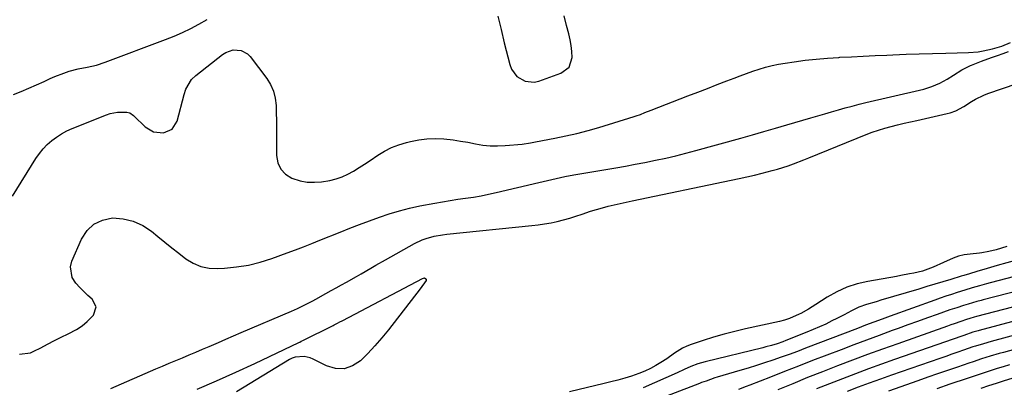
# Model space of a CAD drawing. Units: inches. Extents: x 1885017 to 1889618, y 422025 to 427378.
# Drawn here: x 1887864 to 1888295, y 423376 to 423537 of the extents above; entities that cross this region are included whole.
import ezdxf

# ---------------------------------------------------------------- set-up
doc = ezdxf.new("R2010")
doc.units = ezdxf.units.IN
doc.header["$MEASUREMENT"] = 0
doc.layers.add('7', color=7, linetype='Continuous')
doc.layers.add('8', color=7, linetype='Continuous')

msp = doc.modelspace()

# ---------------------------------------------------------------- linework, layer by layer
at = {"layer": '7', "color": 18}
for points in [[(1887860.92, 423504.18, 1794), (1887864.3, 423505.56, 1794), (1887867.67, 423506.98, 1794), (1887871.02, 423508.46, 1794), (1887874.34, 423509.97, 1794), (1887877.04, 423511.23, 1794), (1887879.03, 423512.1, 1794), (1887883.07, 423513.64, 1794), (1887885.35, 423514.38, 1794), (1887889.31, 423515.44, 1794), (1887893.32, 423516.25, 1794), (1887897.31, 423517.13, 1794), (1887901.2, 423518.38, 1794), (1887927.66, 423528.35, 1794), (1887931.39, 423529.85, 1794), (1887935.07, 423531.46, 1794), (1887938.67, 423533.22, 1794), (1887942.23, 423535.1, 1794), (1887945.84, 423537.1, 1794)], [(1888073.39, 423538.65, 1794), (1888074.78, 423532.78, 1794), (1888076.2, 423526.93, 1794), (1888078.57, 423517.32, 1794), (1888079.32, 423515.35, 1794), (1888081.75, 423512.11, 1794), (1888085.36, 423510.04, 1794), (1888089.33, 423509.67, 1794), (1888091.37, 423510.1, 1794), (1888101.03, 423513.52, 1794), (1888104.59, 423516.24, 1794), (1888105.91, 423520.51, 1794), (1888105.78, 423523.12, 1794), (1888105.51, 423525.7, 1794), (1888105.04, 423528.26, 1794), (1888104.44, 423530.8, 1794), (1888103.43, 423534.42, 1794), (1888102.39, 423538.77, 1794)], [(1887860.54, 423459.56, 1796), (1887870.81, 423476.1, 1796), (1887872.3, 423478.26, 1796), (1887873.93, 423480.32, 1796), (1887875.75, 423482.2, 1796), (1887877.7, 423483.96, 1796), (1887879.82, 423485.54, 1796), (1887882.01, 423486.97, 1796), (1887884.33, 423488.2, 1796), (1887886.73, 423489.3, 1796), (1887901.77, 423495.33, 1796), (1887903.34, 423495.85, 1796), (1887906.57, 423496.45, 1796), (1887910.6, 423496.5, 1796), (1887911.97, 423496.15, 1796), (1887913.52, 423494.98, 1796), (1887913.88, 423494.65, 1796), (1887918.63, 423490.05, 1796), (1887922.4, 423487.77, 1796), (1887926.78, 423487.34, 1796), (1887930.55, 423489.04, 1796), (1887932.71, 423492.55, 1796), (1887935.73, 423504.17, 1796), (1887936.52, 423506.54, 1796), (1887939.07, 423510.8, 1796), (1887940.87, 423512.51, 1796), (1887952.62, 423521.75, 1796), (1887954.1, 423522.68, 1796), (1887957.31, 423523.74, 1796), (1887960.73, 423523.59, 1796), (1887963.61, 423522.09, 1796), (1887964.81, 423520.89, 1796), (1887972.05, 423511.28, 1796), (1887973.73, 423508.54, 1796), (1887975.04, 423505.67, 1796), (1887975.78, 423502.6, 1796), (1887976.15, 423499.4, 1796), (1887976.2, 423496.1, 1796), (1887976.24, 423492.8, 1796), (1887976.27, 423489.49, 1796), (1887976.29, 423486.19, 1796), (1887976.33, 423477.37, 1796), (1887976.95, 423474.2, 1796), (1887978.17, 423471.44, 1796), (1887980.3, 423469.3, 1796), (1887983.02, 423467.56, 1796), (1887986.71, 423466.38, 1796), (1887989.78, 423465.79, 1796), (1887992.9, 423465.7, 1796), (1887996.06, 423465.95, 1796), (1887999.63, 423466.53, 1796), (1888002.4, 423467.16, 1796), (1888005.08, 423468.01, 1796), (1888007.64, 423469.18, 1796), (1888010.12, 423470.57, 1796), (1888012.53, 423472.13, 1796), (1888014.93, 423473.71, 1796), (1888017.32, 423475.3, 1796), (1888020.72, 423477.58, 1796), (1888023.68, 423479.36, 1796), (1888026.74, 423480.92, 1796), (1888029.94, 423482.17, 1796), (1888033.25, 423483.19, 1796), (1888035.02, 423483.64, 1796), (1888038.64, 423484.36, 1796), (1888042.28, 423484.82, 1796), (1888045.95, 423484.91, 1796), (1888049.63, 423484.73, 1796), (1888053.74, 423484.26, 1796), (1888057.01, 423483.8, 1796), (1888060.26, 423483.23, 1796), (1888063.49, 423482.58, 1796), (1888066.73, 423482.03, 1796), (1888069.98, 423481.68, 1796), (1888073.25, 423481.63, 1796), (1888076.53, 423481.78, 1796), (1888084.06, 423482.48, 1796), (1888087.7, 423483.07, 1796), (1888089.15, 423483.35, 1796), (1888089.87, 423483.49, 1796), (1888098.28, 423485.04, 1796), (1888103.18, 423486.03, 1796), (1888108.06, 423487.14, 1796), (1888112.9, 423488.41, 1796), (1888117.71, 423489.79, 1796), (1888133.12, 423494.51, 1796), (1888134.07, 423494.82, 1796), (1888135.96, 423495.5, 1796), (1888137.83, 423496.24, 1796), (1888140.64, 423497.35, 1796), (1888156.73, 423503.57, 1796), (1888161.01, 423505.23, 1796), (1888165.29, 423506.89, 1796), (1888169.57, 423508.54, 1796), (1888173.84, 423510.2, 1796), (1888176.94, 423511.4, 1796), (1888179.68, 423512.44, 1796), (1888182.43, 423513.45, 1796), (1888185.19, 423514.41, 1796), (1888187.97, 423515.35, 1796), (1888190.77, 423516.19, 1796), (1888193.6, 423516.93, 1796), (1888196.46, 423517.52, 1796), (1888199.34, 423518.02, 1796), (1888203.27, 423518.59, 1796), (1888208.14, 423519.23, 1796), (1888213.02, 423519.78, 1796), (1888217.92, 423520.19, 1796), (1888222.82, 423520.5, 1796), (1888223.31, 423520.53, 1796), (1888228.46, 423520.78, 1796), (1888233.61, 423521.03, 1796), (1888238.77, 423521.26, 1796), (1888243.92, 423521.5, 1796), (1888246.52, 423521.61, 1796), (1888252.35, 423521.85, 1796), (1888258.18, 423522.07, 1796), (1888264.01, 423522.25, 1796), (1888269.84, 423522.41, 1796), (1888279.82, 423522.66, 1796), (1888284.05, 423522.99, 1796), (1888286.14, 423523.34, 1796), (1888290.33, 423524.31, 1796), (1888294.34, 423525.46, 1796), (1888298.21, 423526.99, 1796)], [(1887863.55, 423390.28, 1798), (1887868.41, 423390.86, 1798), (1887869.94, 423391.51, 1798), (1887872.89, 423393.09, 1798), (1887875.88, 423394.67, 1798), (1887878.89, 423396.21, 1798), (1887881.93, 423397.69, 1798), (1887884.98, 423399.15, 1798), (1887888.57, 423401.02, 1798), (1887891.05, 423402.64, 1798), (1887893.31, 423404.56, 1798), (1887896.07, 423407.39, 1798), (1887897.28, 423411.01, 1798), (1887895.51, 423414.4, 1798), (1887893.6, 423416.05, 1798), (1887891.75, 423417.77, 1798), (1887889.98, 423419.57, 1798), (1887888.27, 423421.43, 1798), (1887886.63, 423423.98, 1798), (1887885.92, 423428.63, 1798), (1887886.5, 423431.09, 1798), (1887890.75, 423440.8, 1798), (1887893.22, 423444.48, 1798), (1887896.22, 423447.38, 1798), (1887900.02, 423449.1, 1798), (1887904.35, 423450.03, 1798), (1887909.03, 423449.67, 1798), (1887913.49, 423448.68, 1798), (1887917.62, 423446.74, 1798), (1887921.55, 423444.18, 1798), (1887924.31, 423441.89, 1798), (1887927.34, 423439.42, 1798), (1887930.38, 423436.97, 1798), (1887933.44, 423434.54, 1798), (1887936.52, 423432.14, 1798), (1887939.74, 423430.18, 1798), (1887943.12, 423428.72, 1798), (1887946.74, 423428.02, 1798), (1887950.51, 423427.82, 1798), (1887953.45, 423427.99, 1798), (1887958.77, 423428.52, 1798), (1887964.02, 423429.37, 1798), (1887969.19, 423430.67, 1798), (1887974.29, 423432.27, 1798), (1887980.97, 423434.7, 1798), (1887984.58, 423436.03, 1798), (1887988.18, 423437.4, 1798), (1887991.76, 423438.8, 1798), (1887995.33, 423440.23, 1798), (1888004.18, 423443.81, 1798), (1888008.47, 423445.51, 1798), (1888012.76, 423447.18, 1798), (1888017.07, 423448.81, 1798), (1888021.4, 423450.41, 1798), (1888025.76, 423451.88, 1798), (1888030.16, 423453.21, 1798), (1888034.62, 423454.32, 1798), (1888039.12, 423455.29, 1798), (1888045.72, 423456.55, 1798), (1888049.09, 423457.16, 1798), (1888052.46, 423457.73, 1798), (1888055.84, 423458.24, 1798), (1888059.23, 423458.71, 1798), (1888062.61, 423459.21, 1798), (1888065.98, 423459.77, 1798), (1888069.33, 423460.43, 1798), (1888072.67, 423461.16, 1798), (1888091.27, 423465.53, 1798), (1888095.11, 423466.43, 1798), (1888098.95, 423467.34, 1798), (1888102.8, 423468.18, 1798), (1888106.68, 423468.91, 1798), (1888125.05, 423472.04, 1798), (1888129.32, 423472.79, 1798), (1888133.59, 423473.58, 1798), (1888137.85, 423474.41, 1798), (1888142.51, 423475.36, 1798), (1888146.96, 423476.33, 1798), (1888151.39, 423477.36, 1798), (1888155.8, 423478.48, 1798), (1888160.19, 423479.65, 1798), (1888179.97, 423485.11, 1798), (1888185.01, 423486.51, 1798), (1888190.05, 423487.93, 1798), (1888195.08, 423489.38, 1798), (1888200.1, 423490.84, 1798), (1888210.67, 423493.95, 1798), (1888213.67, 423494.83, 1798), (1888216.68, 423495.71, 1798), (1888219.68, 423496.59, 1798), (1888222.68, 423497.46, 1798), (1888225.69, 423498.31, 1798), (1888228.71, 423499.13, 1798), (1888231.75, 423499.9, 1798), (1888234.79, 423500.63, 1798), (1888258.27, 423506.11, 1798), (1888260.09, 423506.58, 1798), (1888263.66, 423507.7, 1798), (1888267.14, 423509.12, 1798), (1888270.43, 423510.88, 1798), (1888273.23, 423512.73, 1798), (1888276.86, 423514.98, 1798), (1888280.68, 423516.87, 1798), (1888281.06, 423517.04, 1798), (1888285.4, 423518.81, 1798), (1888289.81, 423520.38, 1798), (1888292.53, 423521.31, 1798), (1888294.9, 423522.16, 1798), (1888297.25, 423523.05, 1798)], [(1888305.03, 423432.62, 1798), (1888292.36, 423429.13, 1798), (1888287.89, 423427.86, 1798), (1888283.44, 423426.54, 1798), (1888280.24, 423425.57, 1798), (1888277.74, 423424.81, 1798), (1888276.49, 423424.43, 1798), (1888271.98, 423423.06, 1798), (1888268.48, 423422, 1798), (1888264.97, 423420.94, 1798), (1888261.46, 423419.89, 1798), (1888257.95, 423418.85, 1798), (1888246.9, 423415.58, 1798), (1888244.34, 423414.82, 1798), (1888241.78, 423414.06, 1798), (1888239.23, 423413.3, 1798), (1888235.02, 423412.03, 1798), (1888231.65, 423410.82, 1798), (1888228.41, 423409.27, 1798), (1888225.24, 423407.57, 1798), (1888222.04, 423405.92, 1798), (1888219.87, 423404.82, 1798), (1888217.17, 423403.5, 1798), (1888214.44, 423402.22, 1798), (1888211.68, 423401.02, 1798), (1888208.89, 423399.88, 1798), (1888199.59, 423396.2, 1798), (1888198.36, 423395.73, 1798), (1888195.88, 423394.87, 1798), (1888193.36, 423394.11, 1798), (1888190.82, 423393.42, 1798), (1888189.55, 423393.1, 1798), (1888164.28, 423386.92, 1798), (1888161.12, 423386, 1798), (1888158.06, 423384.81, 1798), (1888155.05, 423383.48, 1798), (1888152.03, 423382.14, 1798), (1888137.13, 423375.52, 1798)], [(1888313.99, 423427.99, 1796), (1888289.28, 423421.54, 1796), (1888287.69, 423421.11, 1796), (1888284.51, 423420.24, 1796), (1888281.35, 423419.33, 1796), (1888278.19, 423418.38, 1796), (1888274.79, 423417.32, 1796), (1888272.31, 423416.52, 1796), (1888269.84, 423415.71, 1796), (1888267.37, 423414.86, 1796), (1888264.92, 423413.99, 1796), (1888245.45, 423406.96, 1796), (1888241.83, 423405.64, 1796), (1888238.22, 423404.29, 1796), (1888234.62, 423402.93, 1796), (1888231.03, 423401.56, 1796), (1888208.33, 423392.83, 1796), (1888204.76, 423391.49, 1796), (1888201.18, 423390.17, 1796), (1888197.59, 423388.9, 1796), (1888193.98, 423387.66, 1796), (1888190.36, 423386.46, 1796), (1888186.73, 423385.29, 1796), (1888183.09, 423384.16, 1796), (1888179.44, 423383.07, 1796), (1888169.49, 423380.15, 1796), (1888168.51, 423379.85, 1796), (1888164.65, 423378.49, 1796), (1888162.73, 423377.76, 1796), (1888161.77, 423377.39, 1796), (1888120.29, 423361.49, 1796)], [(1887941.46, 423374.98, 1802), (1887949.98, 423378.56, 1802), (1887958.43, 423382.32, 1802), (1887966.83, 423386.21, 1802), (1887986.08, 423395.37, 1802), (1887986.5, 423395.58, 1802), (1887987.14, 423395.9, 1802), (1887987.77, 423396.21, 1802), (1888001.1, 423402.88, 1802), (1888001.64, 423403.15, 1802), (1888002.71, 423403.7, 1802), (1888004.31, 423404.53, 1802), (1888004.84, 423404.81, 1802), (1888005.37, 423405.09, 1802), (1888040.25, 423423.46, 1802), (1888041.13, 423423.77, 1802), (1888041.23, 423423.77, 1802)], [(1888041.23, 423423.77, 1802), (1888041.72, 423423.37, 1802), (1888041.87, 423423.13, 1802), (1888041.95, 423422.88, 1802), (1888041.92, 423422.63, 1802), (1888039.35, 423418.99, 1802), (1888025.37, 423400.98, 1802), (1888022.47, 423397.41, 1802), (1888019.47, 423393.92, 1802), (1888016.33, 423390.57, 1802), (1888013.09, 423387.3, 1802), (1888009.62, 423385.09, 1802), (1888006.02, 423383.82, 1802), (1888002.2, 423383.98, 1802), (1887998.24, 423385.1, 1802), (1887992.32, 423388.13, 1802), (1887991.07, 423388.66, 1802), (1887988.45, 423389.27, 1802), (1887984.42, 423388.96, 1802), (1887983.17, 423388.49, 1802), (1887981.96, 423387.88, 1802), (1887958.8, 423373.69, 1802)], [(1888325.53, 423424.21, 1794), (1888286.23, 423414.11, 1794), (1888285.28, 423413.87, 1794), (1888283.38, 423413.35, 1794), (1888279.6, 423412.26, 1794), (1888277.55, 423411.63, 1794), (1888274.58, 423410.67, 1794), (1888271.62, 423409.65, 1794), (1888265.99, 423407.67, 1794), (1888261.7, 423406.16, 1794), (1888257.42, 423404.63, 1794), (1888253.13, 423403.09, 1794), (1888248.86, 423401.54, 1794), (1888246.22, 423400.58, 1794), (1888240.63, 423398.53, 1794), (1888235.05, 423396.46, 1794), (1888229.48, 423394.36, 1794), (1888223.92, 423392.24, 1794), (1888217.56, 423389.8, 1794), (1888211.39, 423387.42, 1794), (1888205.21, 423385.03, 1794), (1888199.05, 423382.62, 1794), (1888192.89, 423380.2, 1794), (1888183.83, 423376.64, 1794), (1888182.2, 423376.01, 1794), (1888178.91, 423374.78, 1794)], [(1888299.03, 423410.9, 1792), (1888283.21, 423406.76, 1792), (1888282.26, 423406.51, 1792), (1888280.32, 423405.94, 1792), (1888278.83, 423405.45, 1792), (1888276.41, 423404.62, 1792), (1888273.5, 423403.61, 1792), (1888272.04, 423403.1, 1792), (1888270.59, 423402.59, 1792), (1888248.7, 423394.85, 1792), (1888242.08, 423392.48, 1792), (1888235.46, 423390.07, 1792), (1888228.87, 423387.61, 1792), (1888222.29, 423385.12, 1792), (1888215.73, 423382.56, 1792), (1888209.19, 423379.96, 1792), (1888202.68, 423377.29, 1792), (1888196.18, 423374.58, 1792)], [(1888323.22, 423404.94, 1788), (1888289.73, 423395.86, 1788), (1888286.28, 423394.87, 1788), (1888282.85, 423393.8, 1788), (1888281.72, 423393.42, 1788), (1888277.63, 423392.02, 1788), (1888275.02, 423391.11, 1788), (1888272.41, 423390.21, 1788), (1888269.8, 423389.31, 1788), (1888267.2, 423388.4, 1788), (1888245.97, 423380.99, 1788), (1888241.11, 423379.27, 1788), (1888236.25, 423377.52, 1788), (1888231.41, 423375.73, 1788), (1888226.59, 423373.91, 1788)], [(1888318.94, 423397.63, 1786), (1888295.05, 423391.07, 1786), (1888293.14, 423390.53, 1786), (1888289.32, 423389.4, 1786), (1888285.52, 423388.21, 1786), (1888281.74, 423386.97, 1786), (1888279.85, 423386.33, 1786), (1888274.92, 423384.63, 1786), (1888270.57, 423383.13, 1786), (1888266.22, 423381.63, 1786), (1888261.88, 423380.12, 1786), (1888257.53, 423378.61, 1786), (1888244.6, 423374.1, 1786)], [(1888297.68, 423385.55, 1784), (1888295.01, 423384.77, 1784), (1888292.34, 423383.96, 1784), (1888289.69, 423383.13, 1784), (1888287.04, 423382.28, 1784), (1888284.39, 423381.41, 1784), (1888281.75, 423380.53, 1784), (1888279.12, 423379.63, 1784), (1888271.56, 423377.03, 1784), (1888265.8, 423375.05, 1784)], [(1888298.77, 423379.59, 1782), (1888295.36, 423378.53, 1782), (1888291.95, 423377.45, 1782), (1888288.55, 423376.35, 1782), (1888285.16, 423375.23, 1782)]]:
    msp.add_polyline3d(points, dxfattribs=at)
at = {"layer": '8', "color": 18}
for points in [[(1887903.58, 423375.24, 1800), (1887923.38, 423383.76, 1800), (1887926.31, 423385.01, 1800), (1887929.23, 423386.26, 1800), (1887932.16, 423387.49, 1800), (1887935.1, 423388.72, 1800), (1887938.03, 423389.94, 1800), (1887940.96, 423391.18, 1800), (1887943.88, 423392.44, 1800), (1887946.8, 423393.7, 1800), (1887950.84, 423395.45, 1800), (1887954.14, 423396.88, 1800), (1887957.43, 423398.3, 1800), (1887960.73, 423399.71, 1800), (1887982.8, 423409.16, 1800), (1887985.53, 423410.37, 1800), (1887989.57, 423412.32, 1800), (1887992.21, 423413.7, 1800), (1887993.52, 423414.42, 1800), (1887997.88, 423416.85, 1800), (1888000.2, 423418.14, 1800), (1888002.52, 423419.43, 1800), (1888004.85, 423420.72, 1800), (1888007.03, 423421.93, 1800), (1888011.32, 423424.34, 1800), (1888013.45, 423425.57, 1800), (1888017.7, 423428.05, 1800), (1888019.83, 423429.28, 1800), (1888024.12, 423431.7, 1800), (1888036.85, 423438.8, 1800), (1888040.18, 423440.4, 1800), (1888041.92, 423441.02, 1800), (1888045.5, 423441.98, 1800), (1888049.15, 423442.64, 1800), (1888051, 423442.87, 1800), (1888088.29, 423446.68, 1800), (1888091.09, 423447.02, 1800), (1888093.89, 423447.43, 1800), (1888096.67, 423447.95, 1800), (1888099.43, 423448.53, 1800), (1888102.18, 423449.22, 1800), (1888104.9, 423449.96, 1800), (1888107.61, 423450.8, 1800), (1888110.29, 423451.69, 1800), (1888114.05, 423452.96, 1800), (1888116.6, 423453.77, 1800), (1888119.18, 423454.5, 1800), (1888121.77, 423455.18, 1800), (1888124.37, 423455.82, 1800), (1888126.98, 423456.43, 1800), (1888129.59, 423457.01, 1800), (1888132.21, 423457.57, 1800), (1888175.72, 423466.57, 1800), (1888179.13, 423467.3, 1800), (1888182.52, 423468.05, 1800), (1888185.91, 423468.84, 1800), (1888189.29, 423469.67, 1800), (1888193.67, 423470.79, 1800), (1888196.01, 423471.46, 1800), (1888200.66, 423472.98, 1800), (1888202.95, 423473.8, 1800), (1888207.52, 423475.53, 1800), (1888209.79, 423476.44, 1800), (1888234.85, 423486.61, 1800), (1888237.55, 423487.64, 1800), (1888240.28, 423488.6, 1800), (1888243.05, 423489.44, 1800), (1888245.85, 423490.2, 1800), (1888248.66, 423490.89, 1800), (1888251.48, 423491.57, 1800), (1888254.31, 423492.22, 1800), (1888257.14, 423492.86, 1800), (1888270.4, 423495.8, 1800), (1888271.7, 423496.14, 1800), (1888274.19, 423497.08, 1800), (1888277.74, 423499.01, 1800), (1888281.13, 423501.15, 1800), (1888282.85, 423502.17, 1800), (1888286.43, 423503.91, 1800), (1888288.3, 423504.63, 1800), (1888313.56, 423513.32, 1800)], [(1888296.63, 423437.47, 1800), (1888291.83, 423436.09, 1800), (1888288.73, 423435.28, 1800), (1888285.58, 423434.67, 1800), (1888284.52, 423434.54, 1800), (1888280.42, 423434.18, 1800), (1888277.88, 423433.82, 1800), (1888275.38, 423433.28, 1800), (1888272.97, 423432.45, 1800), (1888268.79, 423430.52, 1800), (1888264.28, 423428.44, 1800), (1888259.62, 423426.73, 1800), (1888255.83, 423425.84, 1800), (1888253.91, 423425.47, 1800), (1888250.07, 423424.75, 1800), (1888248.15, 423424.41, 1800), (1888235.61, 423422.2, 1800), (1888230.91, 423421.08, 1800), (1888226.35, 423419.61, 1800), (1888222, 423417.6, 1800), (1888217.78, 423415.24, 1800), (1888212.82, 423412.06, 1800), (1888211.18, 423411.04, 1800), (1888209.53, 423410.04, 1800), (1888206.16, 423408.15, 1800), (1888205.48, 423407.79, 1800), (1888201.29, 423405.89, 1800), (1888199.1, 423405.19, 1800), (1888196.87, 423404.6, 1800), (1888181.98, 423401.32, 1800), (1888177.28, 423400.21, 1800), (1888172.6, 423399, 1800), (1888167.96, 423397.66, 1800), (1888163.35, 423396.22, 1800), (1888158.13, 423394.5, 1800), (1888156.19, 423393.76, 1800), (1888154.31, 423392.9, 1800), (1888150.8, 423390.69, 1800), (1888147.4, 423388.25, 1800), (1888144.86, 423386.63, 1800), (1888142.69, 423385.32, 1800), (1888140.27, 423383.98, 1800), (1888137.8, 423382.76, 1800), (1888135.24, 423381.74, 1800), (1888131.98, 423380.64, 1800), (1888128.99, 423379.76, 1800), (1888125.99, 423378.92, 1800), (1888122.97, 423378.14, 1800), (1888119.95, 423377.39, 1800), (1888104.75, 423373.79, 1800)], [(1888327.52, 423412.23, 1790), (1888284.38, 423400.67, 1790), (1888283.99, 423400.57, 1790), (1888281.71, 423399.87, 1790), (1888277.74, 423398.5, 1790), (1888276.87, 423398.19, 1790), (1888247.35, 423387.89, 1790), (1888241.6, 423385.85, 1790), (1888235.86, 423383.78, 1790), (1888230.14, 423381.66, 1790), (1888224.44, 423379.51, 1790), (1888218.75, 423377.3, 1790), (1888213.08, 423375.05, 1790)]]:
    msp.add_polyline3d(points, dxfattribs=at)

doc.saveas('drawing.dxf')
